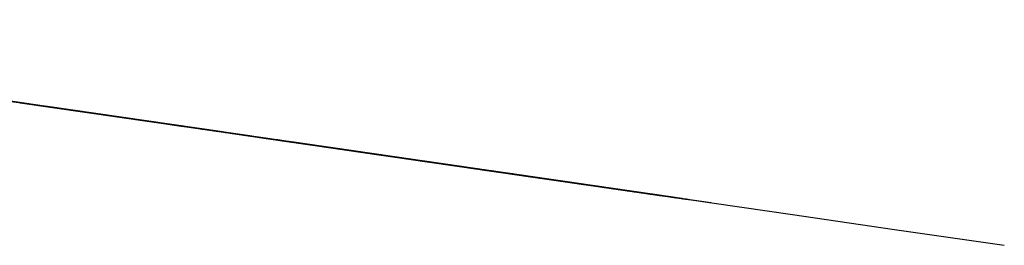
# Model space of a CAD drawing. Units: inches. Extents: x -25803 to -16565, y 13131 to 14472.
# Drawn here: x -22408 to -16565, y 13131 to 14472 of the extents above; entities that cross this region are included whole.
import ezdxf

# ---------------------------------------------------------------- set-up
doc = ezdxf.new("R2010")
doc.units = ezdxf.units.IN
doc.header["$MEASUREMENT"] = 0
doc.layers.add('TRACE', color=7, linetype='Continuous')

msp = doc.modelspace()

# ---------------------------------------------------------------- linework, layer by layer
at = {"layer": 'TRACE'}
for points in [[(-21161.3, 13798.4, -1893.2), (-21657.7, 13870.4, -2042.2), (-21939.4, 13911.2, -2096.4), (-22529.6, 13996.9, -2096.4), (-22905.2, 14051.4, -2204.8), (-23334.5, 14113.7, -2448.7), (-23938.1, 14201.3, -2895.8), (-24152.7, 14232.4, -3031.3), (-24971, 14351.1, -3139.7), (-25802.7, 14471.8, -3275.2)], [(-22551.9, 14000.1, -1032.9), (-22503, 13993, -1028.4), (-22507.4, 13993.7, -1073.3), (-22374, 13974.3, -1068.9), (-22356.2, 13971.7, -1041.9), (-22262.8, 13958.2, -1041.9), (-22222.8, 13952.4, -1006)], [(-22444.8, 13984.6, 6021.5), (-22395, 13977.4, 6025.1), (-22253, 13956.7, 6010.7), (-22153.5, 13942.3, 6003.5), (-22039.3, 13925.8, 5953.3), (-21913.1, 13907.4, 5921.4), (-21832.7, 13895.8, 5779.4), (-21738, 13882, 5712.7), (-21450, 13840.2, 5741.6), (-21369.6, 13828.6, 5799.5), (-21254.8, 13811.9, 5843), (-21125.7, 13793.2, 5860.4), (-20956.4, 13768.6, 5851.7)], [(-22405.1, 13978.8, -1792.1), (-21253.2, 13811.7, -1774.1), (-21155.4, 13797.5, -1733.7), (-21115.3, 13791.7, -1688.8)], [(-21204.8, 13804.7, 974.4), (-22256, 13957.2, 957.9), (-22227.6, 13953.1, -1010.7)], [(-22229.2, 13953.3, -1022.5), (-22219.3, 13951.9, -1582.1), (-21931, 13910, -1579.6), (-21936, 13910.8, -1644.9), (-21864, 13900.3, -1647.4), (-21866.4, 13900.7, -1787.9)], [(-22185.9, 13947, -2095.3), (-22174.4, 13945.4, -2031.4), (-22159.1, 13943.1, -1911.3), (-22139.9, 13940.3, -1886.2), (-22139.9, 13940.3, -1820.3), (-22155.2, 13942.6, -1791.3), (-22138, 13940.1, -1791.3), (-22128.4, 13938.7, -1841.6), (-22136.1, 13939.8, -1895.9), (-22147.6, 13941.5, -1930.7), (-22176.3, 13945.6, -2097.2)], [(-21181.1, 13801.2, 4421.1), (-22169.1, 13944.6, 4411.6), (-22169.1, 13944.6, 1959.5), (-21152.8, 13797.1, 1988)], [(-21359, 13827, -1953.9), (-21334.1, 13823.4, -1909.3), (-21324.5, 13822, -1828), (-21328.3, 13822.6, -1773.8), (-21316.8, 13820.9, -1773.8), (-21314.9, 13820.6, -1826.1), (-21326.4, 13822.3, -1890), (-21349.4, 13825.6, -1950)], [(-21211.2, 13805.6, -1182), (-21185.8, 13801.9, -1760)], [(-21204.8, 13804.7, 975.1), (-21210.5, 13805.5, -1177.1)], [(-18307.5, 13384.3, -1003.5), (-18486.8, 13410.3, -774.1), (-18618.3, 13429.4, -677.5), (-18702, 13441.5, -689.6), (-18690, 13439.8, 95.2), (-18666.1, 13436.3, 469.4), (-18678.1, 13438, 614.3), (-18690, 13439.8, 783.3), (-18702, 13441.5, 1000.6), (-18725.9, 13445, 1097.2), (-18797.6, 13455.4, 1205.9), (-18785.6, 13453.6, 1399.1), (-18788.1, 13454, 1483.1), (-18776.3, 13452.3, 1530.6), (-18723.4, 13444.6, 1554.4), (-18741, 13447.2, 1732.6), (-18811.6, 13457.4, 1732.6), (-18829.2, 13460, 1768.3), (-18823.4, 13459.1, 1833.6), (-18805.7, 13456.6, 1887.1), (-18735.1, 13446.3, 1893), (-18717.5, 13443.8, 2124.7), (-18623.4, 13430.1, 2184.1), (-18600, 13426.7, 2625.5), (-18623.5, 13430.1, 2708.7), (-18682.3, 13438.7, 2785.9), (-18623.5, 13430.1, 2982), (-18623.5, 13430.1, 3100.8), (-18587.8, 13425, 3209.6), (-18534.9, 13417.3, 3274.9), (-18511.4, 13413.9, 3358.1), (-18517.3, 13414.7, 3441.3), (-18482, 13409.6, 3494.8), (-18476.1, 13408.7, 4879), (-18529, 13416.4, 4914.7), (-18540.8, 13418.1, 4986), (-18534.9, 13417.3, 5063.2), (-18482, 13409.6, 5098.9), (-18472.3, 13408.2, 5107), (-18440.7, 13403.6, 6018.2), (-18487.6, 13410.4, 6098.9), (-18611.3, 13428.3, 6143), (-18617.1, 13429.2, 6226.2), (-18687.7, 13439.4, 6303.4), (-18752.4, 13448.8, 6309.4), (-18799.5, 13455.7, 6291.5), (-18928.9, 13474.4, 6345), (-18946.5, 13477, 6428.2), (-18999.5, 13484.7, 6469.8), (-19081.8, 13496.6, 6469.8), (-19123, 13502.6, 6446), (-19440.6, 13548.7, 6428.2), (-19746.5, 13593.1, 6428.2), (-20028.8, 13634, 6499.5), (-20140.6, 13650.3, 6659.9), (-20199.4, 13658.8, 6683.6), (-20411.2, 13689.5, 6475.7), (-20493.5, 13701.5, 6428.2), (-20534.7, 13707.4, 6339.1), (-20511.2, 13704, 6309.4), (-20522.9, 13705.7, 6226.2), (-20564.1, 13711.7, 6166.8), (-20740.6, 13737.3, 6160.8), (-20781.7, 13743.3, 6178.7), (-20799.4, 13745.8, 6214.3), (-20858.2, 13754.4, 6160.8), (-20940.6, 13766.3, 6131.1), (-21022.9, 13778.3, 6131.1), (-20947.3, 13767.3, 5825.4), (-20923.8, 13763.9, 5789.7), (-20853.2, 13753.7, 5807.5), (-20770.9, 13741.7, 5748.1), (-20776.8, 13742.6, 5659), (-20800.3, 13746, 5593.7), (-20817.9, 13748.5, 5451.1), (-20876.8, 13757.1, 5332.2), (-20882.6, 13757.9, 5249.1), (-20882.6, 13757.9, 5160), (-20935.6, 13765.6, 5106.5), (-21047.3, 13781.8, 4969.8), (-21153.2, 13797.2, 4898.5), (-21188.5, 13802.3, 4518.3), (-21182.6, 13801.4, 3318.2), (-21170.9, 13799.7, 3282.6), (-21106.2, 13790.4, 3264.8), (-21023.8, 13778.4, 3229.1), (-20994.4, 13774.1, 3217.2), (-21094.4, 13788.6, 3181.6), (-21153.2, 13797.2, 3175.6), (-21129.7, 13793.8, 3068.7), (-21165, 13798.9, 2997.4), (-21165, 13798.9, 2837), (-21153, 13797.2, 1931.3), (-21147.1, 13796.3, 1812.5), (-21041.3, 13780.9, 1806.5), (-21153, 13797.2, 1687.7), (-21106.1, 13790.3, -1143.3), (-21065, 13784.4, -1238.4), (-21088.5, 13787.8, -1327.5), (-21088.5, 13787.8, -1416.6), (-21129.7, 13793.8, -1440.4), (-21135.5, 13794.6, -2230.5)], [(-20977.7, 13771.7, 3865), (-20990.6, 13773.6, 3626.1), (-21185.1, 13801.8, 3619.5), (-21185.1, 13801.8, 3868.3), (-20971.2, 13770.8, 3868.3)], [(-21184.5, 13801.7, 3482.1), (-20755.9, 13739.5, 3497.5), (-20751.3, 13738.9, 3480.5), (-21183, 13801.5, 3471.3)], [(-20777.3, 13742.6, 2159.8), (-21155.6, 13797.5, 2147.5), (-21158.6, 13798, 2127.5), (-20772.7, 13742, 2142.9)], [(-21089.4, 13787.9, -2225), (-20136.9, 13649.7, -1555.2), (-19606.4, 13572.7, -1262.9), (-18858.9, 13464.3, -1007.2), (-18436.9, 13403, -995), (-17822, 13313.8, -1043.7), (-17216.2, 13225.9, -958.7), (-16565.1, 13131.5, -922.2)], [(-21082.3, 13786.9, 3249.4), (-20742.2, 13737.5, 3277.2), (-20749.8, 13738.6, 3497.5)], [(-20766.9, 13741.1, 3273.9), (-20670.8, 13727.2, 3185.6), (-20714.5, 13733.5, 3035.6), (-20749.4, 13738.6, 2973.9), (-20749.4, 13738.6, 2118.1), (-20749.4, 13738.6, 1738.7), (-20662.1, 13725.9, 1615.2), (-20662.1, 13725.9, 1306.4), (-20740.7, 13737.3, 1218.2), (-20740.5, 13737.3, 332.2), (-20749.2, 13738.6, -161.9), (-20749.2, 13738.6, -435.4), (-20688.1, 13729.7, -567.7), (-20731.7, 13736, -885.3), (-20670.6, 13727.2, -947.1), (-20557, 13710.7, -1000), (-20749.2, 13738.6, -1132.3), (-20976.3, 13771.5, -1282.3), (-21072.4, 13785.5, -1361.7)], [(-20789.7, 13744.4, 3855.2), (-20796.2, 13745.4, 3645.7), (-20967.9, 13770.3, 3622.8), (-20958.2, 13768.9, 3861.7), (-20780, 13743, 3855.2)], [(-20874, 13756.7, 4169.4), (-20874, 13756.7, 4045), (-20770.3, 13741.6, 4031.9), (-20507.8, 13703.5, 4048.3)], [(-20775.6, 13742.4, 5223.6), (-20758.2, 13739.9, 5020.7), (-20758.2, 13739.9, 4800.2), (-20775.6, 13742.4, 4535.5), (-20845.5, 13752.5, 4270.8), (-20871.7, 13756.3, 4059.1)], [(-20781.5, 13743.2, 5219.5), (-20845, 13752.5, 5423.3)], [(-20773.2, 13742, 3857), (-20775.5, 13742.4, 3664.8), (-20718.2, 13734.1, 3648.6), (-19980.2, 13627, 3664.8), (-19996.2, 13629.3, 3880.1), (-20780.1, 13743, 3852.3)], [(-20770.3, 13741.6, 3637.9), (-20770.3, 13741.6, 3563), (-20749.1, 13738.5, 3502.4), (-20371.3, 13683.7, 3513.1), (-20307.7, 13674.5, 3534.5), (-20311.2, 13675, 3645.1), (-20777.4, 13742.6, 3634.4)], [(-20527.7, 13706.4, 4508.7), (-20775.8, 13742.4, 4514.6)], [(-20684.6, 13729.2, 4983.1), (-20752.7, 13739.1, 4983.1), (-20759.1, 13740, 4917.7), (-20775.3, 13742.3, 4786.8), (-20694.3, 13730.6, 4783.6), (-20470.9, 13698.2, 4793.4), (-20464.4, 13697.2, 4986.4), (-20694.3, 13730.6, 4986.4)], [(-20754.1, 13739.3, 4031.9), (-20763.8, 13740.7, 3861.7), (-20575.8, 13713.4, 3874.8)], [(-20757.3, 13739.7, 4028.7), (-20582.3, 13714.3, 4028.7)], [(-20003.3, 13630.3, -134.8), (-20746.7, 13738.2, -137.1)], [(-20105.7, 13645.2, 73.1), (-20746.5, 13738.2, 58.7)], [(-20557.7, 13710.8, 1118.3), (-20743.2, 13737.7, 1106.8)], [(-20554.2, 13710.3, 876.6), (-20742, 13737.5, 874.3)], [(-20741.5, 13737.4, -127.2), (-20336.4, 13678.7, -127.2), (-20339.6, 13679.1, 65.9), (-20329.9, 13677.7, 62.6), (-20329.9, 13677.7, -127.2), (-19921.6, 13618.5, -120.7), (-19908.6, 13616.6, 72.5)], [(-20545.1, 13708.9, 1876.1), (-20741.2, 13737.4, 1870.3)], [(-20562.2, 13711.4, 607.1), (-20740.9, 13737.4, 605.9), (-20740.9, 13737.4, 600.2), (-20481.4, 13699.7, 596.7)], [(-20544, 13708.8, 866.2), (-20740.9, 13737.4, 862.8)], [(-20547.4, 13709.3, 1102.2), (-20740.9, 13737.4, 1094.2)], [(-20458.1, 13696.3, 364.4), (-20740.5, 13737.3, 359.8)], [(-20001, 13630, -132.5), (-20005.6, 13630.7, -428.7), (-20005.6, 13630.7, -474.6), (-20739.8, 13737.2, -463.1)], [(-20720.1, 13734.3, -786.7), (-19810, 13602.3, -827.9), (-19801.8, 13601.1, -588.8), (-19859, 13609.4, -510.5), (-20720.1, 13734.3, -489.9)], [(-20533.9, 13707.3, 2868.1), (-20682.9, 13728.9, 2852.4), (-20713.9, 13733.4, 2774.1), (-20710.8, 13733, 2604.8), (-20692.2, 13730.3, 2532.7), (-20648.7, 13724, 2513.9), (-20664.3, 13726.2, 2281.9), (-20605.3, 13717.7, 2225.5), (-20484.3, 13700.1, 2247.4), (-20431.5, 13692.5, 2244.3), (-20294.9, 13672.6, 2266.3), (-20270.1, 13669, 2501.4), (-20443.9, 13694.3, 2491.9), (-20487.4, 13700.6, 2498.2), (-20654.9, 13724.9, 2504.5)], [(-20533.5, 13707.3, 1683.9), (-20695, 13730.7, 1689.7)], [(-20557.7, 13710.8, 1328.7), (-20669.2, 13727, 1323)], [(-20557.7, 13710.8, 1313.8), (-20662.4, 13726, 1308)], [(-20476.7, 13699, 2509.7), (-20658.6, 13725.4, 2511.4)], [(-20610.1, 13718.4, 3240.5), (-20612.8, 13718.8, 3158.6), (-20589.2, 13715.3, 3060.8), (-20531.6, 13707, 3029.1), (-20173.1, 13655, 3055.5), (-20196.7, 13658.4, 3261.7), (-20607.5, 13718, 3248.5), (-20615.4, 13719.1, 3240.5)], [(-19885.3, 13613.2, 4052.7), (-19959, 13623.9, 3910.9), (-19959, 13623.9, 3889.6), (-20600.5, 13717, 3873.2)], [(-19888.7, 13613.7, 4054.8), (-20575.9, 13713.4, 4032.4)], [(-20544.7, 13708.9, 867.3), (-20156.4, 13652.5, 861.6), (-20103, 13644.8, 850.2), (-20103, 13644.8, 779.2), (-20111.4, 13646, 674), (-20136.7, 13649.7, 620), (-20561.6, 13711.3, 605.8)], [(-20079.1, 13641.3, 4780.2), (-20558.5, 13710.9, 4763.9)], [(-20322.7, 13676.7, 1334.8), (-20558.1, 13710.8, 1331.3), (-20556.4, 13710.6, 1313.7), (-20321, 13676.4, 1322.5)], [(-20531.6, 13707, 5452.8), (-20529.3, 13706.7, 5371.4), (-20554, 13710.2, 5314.8), (-20556.2, 13710.6, 5206.2), (-20374.8, 13684.2, 5217.6), (-20323.3, 13676.8, 5228.9), (-20249.4, 13666, 5210.8), (-20150.8, 13651.7, 5224.3), (-20052.3, 13637.4, 5210.8), (-20005.3, 13630.6, 5226.6), (-20005.3, 13630.6, 5301.3), (-20016.5, 13632.2, 5446), (-20079.2, 13641.3, 5468.6), (-20527.1, 13706.3, 5464.1), (-20529.3, 13706.7, 5455.1)], [(-20326.7, 13677.3, 1318.2), (-20326.7, 13677.3, 1122.7), (-20556.2, 13710.6, 1117.1), (-20545.2, 13709, 1103.1), (-20312.9, 13675.2, 1108.7)], [(-20556.2, 13710.6, 876.9), (-20144.2, 13650.8, 868.5), (-20094.4, 13643.5, 862.9)], [(-20067.8, 13639.7, 1871.2), (-20553.4, 13710.2, 1874.2)], [(-20197.9, 13658.6, 2848.1), (-20211.5, 13660.5, 2877.3), (-20383.5, 13685.5, 2880.8), (-20550.5, 13709.7, 2865.3)], [(-20066.1, 13639.4, 1879.1), (-20066.1, 13639.4, 1797.6), (-20087.4, 13642.5, 1686.1), (-20550.3, 13709.7, 1690.3), (-20473.9, 13698.6, 1694.6)], [(-20541.5, 13708.4, 6186.1), (-20549.5, 13709.6, 6114.1), (-20541.5, 13708.4, 6042.1), (-20487.7, 13700.6, 6021.3), (-20139, 13650, 6026.1), (-20166, 13653.9, 6106.1), (-20151.7, 13651.9, 6282.2)], [(-20079.1, 13641.3, 4776.9), (-20072.6, 13640.4, 4672.3), (-20059.7, 13638.5, 4528.3), (-20542.3, 13708.5, 4505.4)], [(-20130.6, 13648.8, 5203.8), (-20133.7, 13649.3, 5027.9), (-20538.2, 13707.9, 5012.2), (-20538.2, 13707.9, 5191.3), (-20133.7, 13649.3, 5197.5)], [(-20156.5, 13652.6, 6277.4), (-20514.6, 13704.5, 6267.8)], [(-19810.1, 13602.3, 4231.6), (-20497.2, 13702, 4206.6), (-20504.3, 13703, 4174.4), (-20504.3, 13703, 4045.6), (-19810.1, 13602.3, 4070.6), (-19795.9, 13600.2, 4206.6), (-19803, 13601.3, 4231.6)], [(-19926.9, 13619.2, 4510.9), (-20213.8, 13660.9, 4507.3), (-20440.4, 13693.8, 4503.7), (-20497.1, 13702, 4496.6), (-20440.4, 13693.8, 4417.9), (-20472.3, 13698.4, 4281.9), (-20458.1, 13696.3, 4210.4), (-19958.7, 13623.9, 4239), (-19923.3, 13618.7, 4299.8), (-19909.2, 13616.7, 4514.5), (-19933.9, 13620.3, 4514.5)], [(-19944, 13621.7, 608), (-19887.8, 13613.6, 416.5), (-19897.2, 13614.9, 374), (-20461.1, 13696.8, 366.9), (-20479.8, 13699.5, 397.6), (-20458.7, 13696.4, 454.3), (-20463.4, 13697.1, 532.3), (-20479.8, 13699.5, 596.1), (-19946.3, 13622.1, 608)], [(-20199.6, 13658.8, 2851.5), (-20191.1, 13657.6, 2793.1), (-20179.2, 13655.8, 2596.9), (-20192.8, 13657.8, 2571.1), (-20228.6, 13663, 2536.7), (-20269.4, 13668.9, 2523), (-20478.9, 13699.3, 2514.4)], [(-20312.1, 13675.1, 5002.7), (-20444.9, 13694.4, 4992.9), (-20448.2, 13694.9, 4917.7), (-20448.2, 13694.9, 4790.1), (-19949.4, 13622.5, 4796.6), (-19913.7, 13617.3, 4832.6), (-19894.3, 13614.5, 5009.3), (-19994.7, 13629.1, 5019.1), (-20331.6, 13678, 4999.5)], [(-19597.1, 13571.4, 2083.6), (-20381.9, 13685.3, 2071.5), (-20434.8, 13692.9, 2066.6), (-20374.6, 13684.2, 1945.1), (-20350.6, 13680.7, 1884.3), (-19602, 13572.1, 1891.6), (-19589.9, 13570.3, 1915.9), (-19599.6, 13571.7, 2083.6)], [(-20412.7, 13689.7, 3488.3), (-20412.7, 13689.7, 3393), (-20408.2, 13689.1, 3311.3), (-20394.7, 13687.1, 3284.1), (-20311.6, 13675.1, 3268.2), (-20012.9, 13631.7, 3279.6), (-20012.9, 13631.7, 3390.7), (-20019.6, 13632.7, 3499.6), (-20417.2, 13690.4, 3486)], [(-20342.5, 13679.5, 5999.1), (-20350.4, 13680.7, 5891.2), (-20354.4, 13681.3, 5817.2), (-20338.5, 13679, 5797.2), (-20055.6, 13637.9, 5797.2), (-19988.3, 13628.2, 5831.2), (-19974.5, 13626.1, 5909.1), (-19978.4, 13626.7, 5993.1), (-20027.9, 13633.9, 6009.1), (-20336.6, 13678.7, 6007.1), (-20344.5, 13679.8, 5999.1)], [(-20345.7, 13680, 4041.8), (-20342.5, 13679.5, 3881.4)], [(-19624.3, 13575.3, 5781), (-19607, 13572.8, 5706.2), (-19572.4, 13567.8, 5501.6), (-19631.7, 13576.4, 5474.2), (-20318.4, 13676.1, 5499.1), (-20325.8, 13677.1, 5648.8), (-20325.8, 13677.1, 5733.6), (-20298.7, 13673.2, 5793.5), (-19629.3, 13576.1, 5783.5)], [(-20215.4, 13661.1, 1381.4), (-20291.1, 13672.1, 1371.4), (-20320.7, 13676.4, 1349.8), (-20317.4, 13675.9, 1108.8), (-19828.8, 13605, 1095.5), (-19743.2, 13592.6, 1112.2), (-19700.4, 13586.4, 1191.9), (-19677.4, 13583, 1348.1), (-19695.5, 13585.7, 1383), (-19934.1, 13620.3, 1386.4), (-20213.8, 13660.9, 1381.4)], [(-20315.7, 13675.7, 1671.5), (-20307, 13674.4, 1393.2), (-20319.2, 13676.2, 1345.6)], [(-20307.3, 13674.4, 1676.8), (-20303.7, 13673.9, 1494.1), (-20302, 13673.7, 1438.5), (-20303.7, 13673.9, 1390.1), (-19601.2, 13572, 1395.5), (-19604.7, 13572.5, 1558.6), (-19611.8, 13573.5, 1701.9), (-19902.8, 13615.7, 1700.1), (-20137, 13649.7, 1673.2), (-20312.6, 13675.2, 1673.2)], [(-20300, 13673.4, 3656.7), (-20307.4, 13674.5, 3514.9), (-20295.1, 13672.7, 3504.9), (-20016.8, 13632.3, 3517.4), (-19797.5, 13600.5, 3549.7), (-19728.6, 13590.5, 3527.3), (-19745.8, 13593, 3654.2), (-20297.6, 13673, 3649.2)], [(-20222.1, 13662.1, 2523.3), (-20162, 13653.4, 2584), (-19702.9, 13586.7, 2587.5), (-19625.2, 13575.5, 2584), (-19604, 13572.4, 2509.1), (-19607.6, 13572.9, 2305.7), (-19671.1, 13582.1, 2277.2), (-20236.2, 13664.1, 2252.2), (-20271.5, 13669.2, 2280.8), (-20253.9, 13666.7, 2509.1), (-20204.4, 13659.5, 2534)], [(-20141.5, 13650.4, 2834.7), (-20184.9, 13656.7, 2789.3), (-20177.4, 13655.6, 2653.3), (-20159.5, 13653, 2602), (-19380.1, 13539.9, 2586.9), (-19372.6, 13538.8, 2633.7), (-19374.1, 13539, 2840.7), (-20068.2, 13639.8, 2851.3), (-20141.5, 13650.4, 2834.7)], [(-19806.8, 13601.8, 3240.5), (-19846, 13607.5, 3269.6), (-20157.4, 13652.7, 3253.8), (-20170.5, 13654.6, 3216.8), (-20173.1, 13655, 3113.7), (-20139.1, 13650, 3092.5), (-19788.5, 13599.2, 3095.2), (-19754.4, 13594.2, 3116.3), (-19767.5, 13596.1, 3222), (-19798.9, 13600.7, 3235.3)], [(-20146.4, 13651.1, 6279.2), (-20160.6, 13653.2, 6112.7), (-20127.3, 13648.3, 6027.9), (-19772.4, 13596.8, 6008.7), (-19762.9, 13595.4, 6178.3), (-19764.4, 13595.7, 6284), (-20146.4, 13651.1, 6280.8)], [(-20151.1, 13651.8, 373.1), (-19983.7, 13627.5, 375.7), (-19976.2, 13626.4, 342.9), (-19986.2, 13627.8, 292.4), (-20016.2, 13632.2, 254.5), (-20051.2, 13637.3, 224.2), (-20078.7, 13641.3, 209.1), (-20098.6, 13644.2, 226.8), (-20113.6, 13646.3, 226.8), (-20138.6, 13650, 277.2), (-20156.1, 13652.5, 373.1)], [(-19723.1, 13589.7, 5188.1), (-19726.2, 13590.1, 5043.6), (-19841.3, 13606.8, 5024.7), (-20121.3, 13647.5, 5021.6), (-20118.2, 13647, 5203.8), (-19819.6, 13603.7, 5210.1), (-19720, 13589.2, 5194.4)], [(-19493.3, 13556.3, 169.8), (-19498.1, 13557, 78.1), (-20091.1, 13643.1, 73.2), (-20105.4, 13645.2, 223)], [(-19903.6, 13615.9, 935.8), (-19921.2, 13618.4, 906.1), (-19977, 13626.5, 897.2), (-20012.3, 13631.6, 912.1), (-20068.1, 13639.7, 897.2), (-20091.6, 13643.1, 885.4), (-20094.5, 13643.6, 763.7), (-20082.8, 13641.9, 668.7), (-20074, 13640.6, 618.3), (-19977, 13626.5, 618.3), (-19783.1, 13598.4, 627.2), (-19683.2, 13583.9, 630.1), (-19697.9, 13586, 692.5), (-19692, 13585.2, 814.1), (-19659.7, 13580.5, 843.8), (-19674.4, 13582.6, 888.3), (-19700.8, 13586.4, 932.8), (-19753.7, 13594.1, 947.7), (-19883, 13612.9, 935.8), (-19880.1, 13612.4, 944.7), (-19888.9, 13613.7, 944.7)], [(-20047.9, 13636.8, 2243.1), (-20074.1, 13640.6, 2220.4), (-20079.7, 13641.4, 2126.1), (-20076, 13640.9, 2071.4), (-19780.9, 13598.1, 2077.1), (-19777.1, 13597.5, 2128), (-19786.5, 13598.9, 2256.3), (-20044.2, 13636.3, 2246.9)], [(-20051.7, 13637.3, 1873.9), (-19891.7, 13614.1, 1873.9), (-19904.2, 13616, 1853.7), (-19906.7, 13616.3, 1788.1), (-19906.7, 13616.3, 1742.6), (-19936.7, 13620.7, 1725), (-19966.7, 13625, 1707.3), (-20066.7, 13639.5, 1704.8), (-20029.2, 13634.1, 1745.1), (-20036.7, 13635.2, 1785.5), (-20034.2, 13634.8, 1825.9), (-20051.7, 13637.3, 1878.9)], [(-20007.6, 13631, 4698.5), (-20049.7, 13637.1, 4639.6), (-20027, 13633.8, 4525.1), (-19638.3, 13577.4, 4531.6), (-19625.4, 13575.5, 4554.5), (-19628.6, 13576, 4711.6), (-20004.3, 13630.5, 4705)], [(-20043.2, 13636.1, 4783.6), (-20010.8, 13631.4, 4714.9), (-19644.8, 13578.3, 4724.7), (-19631.9, 13576.4, 4796.6), (-20046.5, 13636.6, 4786.8)], [(-20021.9, 13633, 3501.5), (-19864.5, 13610.2, 3531.7), (-19814.5, 13602.9, 3531.7), (-19837, 13606.2, 3493.9), (-19864.5, 13610.2, 3448.5), (-19857, 13609.1, 3403), (-19857, 13609.1, 3350), (-19939.4, 13621.1, 3289.4), (-20006.9, 13630.9, 3281.9)], [(-19927.7, 13619.4, 3076.5), (-19952.8, 13623, 3045.8), (-19976.6, 13626.5, 2971), (-19993.8, 13628.9, 2925.6), (-19959.4, 13624, 2897.6), (-19922.4, 13618.6, 2878.9), (-19896, 13614.8, 2857.6), (-19461.2, 13551.7, 2861.6), (-19444, 13549.2, 2881.6), (-19444, 13549.2, 3055.1), (-19466.5, 13552.4, 3068.5), (-19927.7, 13619.4, 3076.5)], [(-19479.8, 13554.4, 3892.1), (-19932, 13620, 3875.8), (-19990.1, 13628.4, 3817.1), (-19961.1, 13624.2, 3650.7), (-19492.8, 13556.3, 3667), (-19476.6, 13553.9, 3898.6)], [(-19985.9, 13627.8, -176.7), (-19541, 13563.3, -176.7), (-19537, 13562.7, -498.3), (-19965.5, 13624.8, -481.8), (-19990, 13628.4, -176.7)], [(-19930.7, 13619.8, 5446), (-19984.5, 13627.6, 5412.1), (-19986.7, 13627.9, 5242.4), (-19827.7, 13604.9, 5219.8), (-19695.6, 13585.7, 5204), (-19630.6, 13576.3, 5237.9), (-19612.7, 13573.7, 5299), (-19632.9, 13576.6, 5375.9), (-19657.5, 13580.2, 5427.9), (-19928.5, 13619.5, 5448.3)], [(-19962.7, 13624.4, 6003.1), (-19975.1, 13626.2, 5823.4), (-19878.7, 13612.3, 5803.5), (-19567.5, 13567.1, 5798.5), (-19557.6, 13565.7, 5820.9), (-19604.6, 13572.5, 6005.6), (-19960.3, 13624.1, 6005.6)], [(-19926.7, 13619.2, 1096.5), (-19918.3, 13618, 1020.4), (-19901.6, 13615.6, 938.7), (-19879.2, 13612.3, 935.9), (-19915.5, 13617.6, 1096.5)], [(-19851.4, 13608.3, 4050), (-19879.2, 13612.3, 4026.6), (-19909.2, 13616.7, 3972.9), (-19920.8, 13618.4, 3916.9), (-19615.6, 13574.1, 3916.9), (-19604.1, 13572.4, 3975.2), (-19597.1, 13571.4, 4050), (-19846.8, 13607.6, 4052.3)], [(-19889.2, 13613.8, 69.2), (-19908.6, 13616.6, -156.7), (-19873, 13611.4, -156.7), (-19425.8, 13546.5, -150.8), (-19434.9, 13547.9, 21.4), (-19895.7, 13614.7, 23.4)], [(-19894.5, 13614.5, 4505.4), (-19906.9, 13616.3, 4278.9), (-19869.5, 13610.9, 4263.8), (-19358.8, 13536.8, 4273.9), (-19351.3, 13535.7, 4326.7), (-19363.7, 13537.5, 4520.5), (-19899.4, 13615.3, 4518)], [(-19871.6, 13611.2, 606.4), (-19902.8, 13615.7, 572), (-19899.9, 13615.3, 503.2), (-19871.6, 13611.2, 411.5), (-19871.6, 13611.2, 365.6), (-19536.6, 13562.6, 382.8), (-19488.4, 13555.6, 408.6), (-19465.7, 13552.3, 465.9), (-19462.8, 13551.9, 417.2)], [(-19864.5, 13610.2, 4999.5), (-19896.9, 13614.9, 4893.8), (-19887, 13613.5, 4813.3), (-19346.3, 13535, 4815.8), (-19338.8, 13533.9, 4888.8), (-19348.8, 13535.4, 4999.5), (-19862.1, 13609.8, 5004.6)], [(-19882.7, 13612.8, 59.4), (-18683.7, 13438.9, 98.6), (-18696.6, 13440.7, 39.7), (-19655.9, 13579.9, 16.8)], [(-19865.9, 13610.4, 606.4), (-19627.5, 13575.8, 612.1)], [(-19761.7, 13595.3, 1876.4), (-19817.6, 13603.4, 1837.6), (-19814.1, 13602.9, 1724.8), (-19740.8, 13592.2, 1717.7), (-19349.8, 13535.5, 1717.7), (-19325.3, 13532, 1774.1), (-19339.3, 13534, 1827), (-19388.2, 13541.1, 1848.2), (-19451, 13550.2, 1872.9), (-19772.2, 13596.8, 1876.4)], [(-19789.6, 13599.3, -522.9), (-18695.8, 13440.6, -551.7), (-18712.2, 13443, -869.1), (-19765.1, 13595.8, -827.9)], [(-18921.3, 13473.3, 4259.1), (-19770.9, 13596.6, 4241.4), (-19788.4, 13599.1, 4193.3), (-19788.4, 13599.1, 4104.7), (-19760.8, 13595.1, 4079.4), (-19678.1, 13583.1, 4059.2), (-19101.7, 13499.5, 4087), (-18918.8, 13473, 4087), (-18901.2, 13470.4, 4251.5), (-18921.3, 13473.3, 4259.1)], [(-19773.3, 13597, -823.8), (-19781.4, 13598.1, -518.8)], [(-19594.9, 13571.1, 2272.8), (-19648.2, 13578.8, 2272.8), (-19768, 13596.2, 2248.6), (-19768, 13596.2, 2111.5), (-19744, 13592.7, 2084.6), (-19429.9, 13547.1, 2103.4), (-19379.3, 13539.8, 2138.4), (-19376.6, 13539.4, 2272.8), (-19437.8, 13548.3, 2272.8), (-19597.6, 13571.5, 2272.8)], [(-19734.4, 13591.3, 6287), (-19759.7, 13595, 6021.3), (-19659.9, 13580.5, 6019.7), (-19625, 13575.4, 6021.3), (-19618.7, 13574.5, 6038.9), (-19528.4, 13561.4, 6045.3), (-19469.7, 13552.9, 6058.1), (-19460.2, 13551.5, 6136.6), (-19468.1, 13552.7, 6197.4), (-19509.3, 13558.7, 6269.4), (-19550.5, 13564.6, 6285.4), (-19735.9, 13591.5, 6287)], [(-19749, 13593.4, 3266.9), (-19741.1, 13592.3, 3089.8), (-19262.2, 13522.8, 3092.4), (-19233.5, 13518.6, 3103), (-19233.5, 13518.6, 3266.9), (-19754.2, 13594.2, 3266.9)], [(-19736.6, 13591.6, 3653.2), (-19618, 13574.4, 3646.8), (-19453.9, 13550.6, 3658.3), (-19384.5, 13540.5, 3654.5), (-19359.3, 13536.9, 3595.9), (-19361.8, 13537.2, 3537.2), (-19363, 13537.4, 3496.4), (-19423.6, 13546.2, 3476), (-19636.9, 13577.2, 3483.7), (-19721.4, 13589.4, 3493.9), (-19740.4, 13592.2, 3655.8)], [(-19657.4, 13580.1, 5217.1), (-19695.5, 13585.7, 5160.5), (-19717.9, 13588.9, 5104), (-19702.2, 13586.6, 5027.1), (-19673.1, 13582.4, 5020.3), (-19171.4, 13509.6, 5015.8), (-19164.7, 13508.6, 5070), (-19180.4, 13510.9, 5212.6), (-19225.1, 13517.4, 5235.2), (-19614.8, 13574, 5246.5), (-19659.6, 13580.5, 5214.8)], [(-19655.8, 13579.9, 1355.6), (-19667.1, 13581.5, 1117.7), (-19675.6, 13582.8, 1091.9), (-19082.4, 13496.7, 1063.2), (-19065.4, 13494.2, 1155), (-19102.3, 13499.6, 1332.7), (-19667.1, 13581.5, 1358.5)], [(-19571.6, 13567.7, 829), (-19618.6, 13574.5, 820.1), (-19674.4, 13582.6, 760.7), (-19668.5, 13581.8, 648), (-19636.2, 13577.1, 615.3), (-19195.5, 13513.1, 627.2), (-19151.4, 13506.7, 650.9), (-19110.3, 13500.8, 692.5), (-19125, 13502.9, 772.6), (-19133.8, 13504.2, 826), (-19236.6, 13519.1, 837.9), (-19474.6, 13553.6, 837.9), (-19553.9, 13565.1, 837.9)], [(-19632.8, 13576.6, 963.2), (-19670.7, 13582.1, 939.7), (-19644.5, 13578.3, 880.9), (-19650.3, 13579.1, 819.1), (-19533.8, 13562.2, 857.3), (-19289.1, 13526.7, 860.3), (-19251.2, 13521.2, 880.9), (-19262.9, 13522.9, 957.3), (-19286.2, 13526.3, 986.8), (-19405.6, 13543.6, 989.7), (-19513.4, 13559.2, 983.8), (-19632.8, 13576.6, 966.2)], [(-19612.7, 13573.7, 4788.3), (-19161, 13508.1, 4799.1), (-19137.9, 13504.8, 4793.7), (-19123.7, 13502.7, 4687.7), (-19121.9, 13502.4, 4549.4), (-19146.8, 13506.1, 4535.1), (-19614.5, 13573.9, 4542.3), (-19621.6, 13574.9, 4684.2), (-19612.7, 13573.7, 4790.1)], [(-19608.1, 13573, 5432.5), (-19608.1, 13573, 5258.3), (-19386.3, 13540.8, 5240.2), (-19312.4, 13530.1, 5242.4), (-19290, 13526.8, 5287.7), (-19294.5, 13527.5, 5425.7), (-19305.7, 13529.1, 5452.8), (-19590.1, 13570.4, 5461.9), (-19608.1, 13573, 5432.5)], [(-19594.7, 13571, 6011.5), (-19542.4, 13563.5, 5814.7), (-19177.9, 13510.6, 5801.9), (-19185.9, 13511.7, 6021.2), (-19466.3, 13552.4, 6046.8), (-19596.3, 13571.3, 6017.9)], [(-19572.5, 13567.8, 1711.3), (-19593.6, 13570.9, 1664.5), (-19589.4, 13570.3, 1536.7), (-19521.9, 13560.5, 1515.4), (-19275.3, 13524.7, 1526.1), (-19296.3, 13527.8, 1547.4), (-19283.7, 13525.9, 1634.7), (-19298.4, 13528.1, 1726.2), (-19306.9, 13529.3, 1713.5), (-19574.6, 13568.1, 1709.2)], [(-19192.2, 13512.6, 4059.4), (-19185.3, 13511.6, 3933.3), (-19220, 13516.7, 3921.6), (-19592.2, 13570.7, 3917), (-19592.2, 13570.7, 4008), (-19578.3, 13568.7, 4052.4), (-19474.3, 13553.6, 4066.4), (-19213, 13515.7, 4073.4), (-19194.5, 13513, 4064.1)], [(-19419.4, 13545.6, 2091.9), (-19418.2, 13545.4, 1903.3), (-19436.2, 13548, 1889.9), (-19576, 13568.3, 1888.7), (-19583.3, 13569.4, 1927.6), (-19590.5, 13570.4, 2090.7), (-19418.2, 13545.4, 2093.2)], [(-19575.8, 13568.3, 2576.8), (-19102.6, 13499.6, 2576.8), (-19102.6, 13499.6, 2537.6), (-19074.3, 13495.5, 2320), (-19116.7, 13501.7, 2277.2), (-19582.9, 13569.3, 2287.9), (-19586.4, 13569.8, 2573.3), (-19568.7, 13567.3, 2576.8)], [(-19582, 13569.2, 1510.4), (-19579.1, 13568.8, 1355.6), (-19181.8, 13511.1, 1355.6), (-19184.6, 13511.5, 1478.9), (-19264.1, 13523.1, 1507.6), (-19584.8, 13569.6, 1513.3)], [(-19558.8, 13565.8, 618.2), (-19331.4, 13532.8, 628.3), (-19331.4, 13532.8, 499.6), (-19328.9, 13532.5, 449.1), (-19358.9, 13536.8, 403.7), (-19416.3, 13545.2, 398.7), (-19468.8, 13552.8, 401.2), (-19471.3, 13553.1, 423.9), (-19453.8, 13550.6, 451.7), (-19446.3, 13549.5, 487), (-19463.8, 13552.1, 529.9), (-19511.3, 13558.9, 580.4), (-19561.3, 13566.2, 615.7)], [(-19550.7, 13564.7, 6425.3), (-19534.9, 13562.4, 6367.3), (-19479.5, 13554.3, 6321.4), (-19394.4, 13542, 6295.4), (-19248, 13520.7, 6301.4), (-19095.7, 13498.6, 6303.4), (-19069.9, 13494.9, 6311.4), (-18986.8, 13482.8, 6317.4), (-18927.5, 13474.2, 6355.3)], [(-19526.7, 13561.2, 5799.9), (-19545.7, 13563.9, 5772.7), (-19542.5, 13563.5, 5476.6), (-19285.8, 13526.2, 5463.8), (-19243, 13520, 5471.8), (-19190.7, 13512.4, 5462.2), (-18915, 13472.4, 5454.2), (-18888, 13468.5, 5479.8), (-18865.9, 13465.3, 5495.8), (-18864.3, 13465.1, 5803.1), (-19160.6, 13508.1, 5795.1), (-19231.9, 13518.4, 5796.7), (-19525.1, 13560.9, 5798.3)], [(-19171.4, 13509.6, 3476.9), (-19481, 13554.5, 3468.3), (-19523.7, 13560.7, 3421.5), (-19543.2, 13563.6, 3398.1), (-19545.6, 13563.9, 3303.3), (-19524.9, 13560.9, 3279.9), (-19157.9, 13507.7, 3283.6), (-19168.9, 13509.3, 3476.9)], [(-19526.5, 13561.2, 367.2), (-19480.3, 13554.4, 328.9), (-19499.2, 13557.2, 284.3), (-19497.1, 13556.9, 176), (-19469.7, 13552.9, 169.6)], [(-19516.1, 13559.6, -180.8), (-18695.8, 13440.6, -168.4), (-18699.9, 13441.2, -527), (-19512.1, 13559.1, -506.4), (-19512.1, 13559.1, -184.9)], [(-19498.7, 13557.1, 381.4), (-19361.8, 13537.3, 393.3), (-19322.7, 13531.6, 409.1), (-19124.6, 13502.8, 356.4)], [(-19490.8, 13556, 379.9), (-19476.1, 13553.8, 316.2), (-19484.5, 13555, 261), (-19480.3, 13554.4, 182.4)], [(-19419.8, 13545.7, 3900.1), (-19476.2, 13553.9, 3835.4), (-19483.9, 13555, 3674.8), (-19301.8, 13528.6, 3664.4), (-18863.3, 13464.9, 3695.5), (-18865.9, 13465.3, 3884.6), (-18878.7, 13467.2, 3902.7), (-19419.8, 13545.7, 3902.7)], [(-19476.4, 13553.9, 174.3), (-19481.1, 13554.6, 79.4), (-19152.1, 13506.8, 107.9), (-19147.4, 13506.1, 179.1)], [(-19430.5, 13547.2, 3045.2), (-19441.8, 13548.9, 2977.1), (-19437.3, 13548.2, 2861.4), (-19320.5, 13531.3, 2831.9), (-18900.5, 13470.3, 2831.9), (-18846.5, 13462.5, 2904.5), (-18839.8, 13461.5, 3045.2), (-18853.3, 13463.5, 3074.6), (-19394.6, 13542, 3070.1), (-19435, 13547.9, 3045.2)], [(-19425.6, 13546.5, 6.4), (-19409.4, 13544.2, -157.3), (-18693.4, 13440.3, -143.6)], [(-19111.9, 13501, 2087.1), (-19409.6, 13544.2, 2087.1), (-19410.8, 13544.4, 2028.7), (-19407.2, 13543.8, 1943.5), (-19401.2, 13543, 1899.7), (-19118, 13501.9, 1886.3), (-19134.8, 13504.3, 1948.4), (-19109.5, 13500.6, 2089.6)], [(-19348.4, 13535.3, 2261.7), (-19360.4, 13537, 2169.1), (-19352.4, 13535.9, 2108.7), (-19029.5, 13489, 2096.6), (-18917.9, 13472.8, 2100.6), (-18913.9, 13472.3, 2273.8), (-19352.4, 13535.9, 2265.7)], [(-19294.3, 13527.4, 2822.5), (-19343.6, 13534.6, 2813.4), (-19360.1, 13537, 2598.8), (-19330.2, 13532.7, 2591.3), (-18676.4, 13437.8, 2600.3), (-18769.2, 13451.3, 2598.8), (-18763.2, 13450.4, 2787.7), (-18773.7, 13451.9, 2825.5), (-18897.8, 13469.9, 2825.5), (-19292.8, 13527.2, 2824)], [(-19328.6, 13532.4, 3651.9), (-19352.5, 13535.9, 3622.6), (-19350, 13535.5, 3500.2), (-19281.9, 13525.7, 3487.5), (-18871.7, 13466.1, 3490), (-18873, 13466.3, 3632.8), (-18889.4, 13468.7, 3669.8), (-18944.9, 13476.8, 3677.4), (-19300.8, 13528.4, 3663.4), (-19332.3, 13533, 3649.4)], [(-19348.4, 13535.3, 4514.2), (-19341.1, 13534.2, 4271.8), (-18851.3, 13463.2, 4271.8), (-18782.7, 13453.2, 4291.6), (-18836.6, 13461, 4341.1), (-18851.3, 13463.2, 4415.3), (-18819.5, 13458.6, 4464.8), (-18802.3, 13456.1, 4509.3), (-19338.6, 13533.9, 4514.2)], [(-19337.7, 13533.7, 5004.5), (-19315.3, 13530.5, 4835.9), (-19265.4, 13523.3, 4833.4), (-18757.1, 13449.5, 4825.8), (-18719.8, 13444.1, 4903.9), (-18729.7, 13445.5, 5034.7), (-19123.4, 13502.7, 5022.1), (-19168.2, 13509.2, 5007), (-19335.2, 13533.4, 5004.5)], [(-19318.1, 13530.9, 614.9), (-19282.8, 13525.8, 614.9), (-19224, 13517.3, 617.9), (-19135.9, 13504.5, 647.5), (-19088.9, 13497.7, 698), (-19059.5, 13493.4, 692), (-19000.8, 13484.9, 683.1), (-19015.4, 13487, 597.1), (-19012.5, 13486.6, 463.5), (-19009.6, 13486.1, 392.3), (-19030.1, 13489.1, 356.7), (-19097.7, 13498.9, 365.6), (-19177, 13510.4, 386.4), (-19191.7, 13512.6, 433.9), (-19244.6, 13520.2, 419), (-19291.6, 13527.1, 430.9), (-19329.8, 13532.6, 463.5)], [(-19312.4, 13530.1, 20.1), (-19325.3, 13532, 79)], [(-19192.5, 13512.7, 1492.1), (-19268.7, 13523.7, 1534.3), (-19270.5, 13524, 1580.1), (-19283.2, 13525.8, 1695.6), (-19294.1, 13527.4, 1737.7), (-19295.9, 13527.7, 1732.2)], [(-19272.1, 13524.2, 5407.6), (-19209.4, 13515.1, 5400.8), (-19169.1, 13509.3, 5421.1), (-19101.9, 13499.5, 5421.1), (-19061.6, 13493.7, 5389.5), (-18913.8, 13472.2, 5394), (-18837.6, 13461.2, 5380.4), (-18817.5, 13458.3, 5301.3), (-18828.7, 13459.9, 5242.4), (-19014.6, 13486.9, 5231.1), (-19048.2, 13491.7, 5242.4), (-19086.2, 13497.3, 5235.7), (-19196, 13513.2, 5244.7), (-19254.2, 13521.6, 5265.1), (-19283.3, 13525.9, 5283.2), (-19274.4, 13524.6, 5412.1)], [(-19268.5, 13523.7, 1067.9), (-19272.9, 13524.3, 981.3), (-19238.8, 13519.4, 878), (-19239.9, 13519.6, 848), (-18691.2, 13440, 816.9)], [(-19269.6, 13523.9, 1066.8), (-18714.3, 13443.3, 1050.2)], [(-19190.6, 13512.4, 3270.1), (-19226.8, 13517.7, 3236), (-19219.5, 13516.6, 3087.2), (-19178.5, 13510.7, 3082.3), (-18654.7, 13434.6, 3077.5), (-18606.4, 13427.6, 3104.3), (-18591.9, 13425.5, 3260.3), (-18575, 13423.1, 3282.3), (-19185.7, 13511.7, 3270.1)], [(-19187, 13511.9, 1486.6), (-19158, 13507.7, 1526.9), (-19158, 13507.7, 1658.9), (-19138, 13504.8, 1713.9), (-19207, 13514.8, 1833), (-19170.7, 13509.5, 1888)], [(-18811.4, 13457.4, 1882.5), (-19099.9, 13499.3, 1886.2), (-19168.9, 13509.3, 1880.7), (-19197.9, 13513.5, 1831.2), (-19168.9, 13509.3, 1754.2), (-19152.6, 13506.9, 1732.2), (-18815, 13457.9, 1735.9)], [(-19130.5, 13503.7, 1513), (-19153.2, 13507, 1508.1), (-19156.4, 13507.4, 1464), (-19161.3, 13508.2, 1395.4), (-19177.4, 13510.5, 1364.4), (-19177.4, 13510.5, 1352.9), (-18816.8, 13458.2, 1343.1), (-18786.1, 13453.7, 1344.8)], [(-19165, 13508.7, 5806.5), (-19174.6, 13510.1, 5889.8), (-19173, 13509.9, 5982.6), (-19171.4, 13509.6, 6024.2), (-18781.6, 13453.1, 6022.6), (-18770.5, 13451.4, 5817.7), (-19163.5, 13508.5, 5806.5)], [(-19158.1, 13507.7, 4064.8), (-19167.2, 13509, 4011.2), (-19165.7, 13508.8, 3945.3), (-19141.4, 13505.3, 3908.5), (-18745.3, 13447.8, 3916.1), (-18710.4, 13442.7, 3954.5), (-18708.9, 13442.5, 4078.6), (-19153.6, 13507, 4071), (-19161.1, 13508.1, 4066.4)], [(-19122, 13502.5, 5221.6), (-19160.1, 13508, 5176.4), (-19162.3, 13508.3, 5047.4), (-19113.1, 13501.2, 5031.6), (-18839.8, 13461.5, 5033.9), (-18797.3, 13455.3, 5058.8), (-18759.2, 13449.8, 5119.8), (-18783.9, 13453.4, 5214.8), (-18835.4, 13460.9, 5223.9), (-19117.6, 13501.8, 5226.1)], [(-19131.7, 13503.9, 3472.2), (-19160.9, 13508.1, 3426.9), (-19151.9, 13506.8, 3288.5), (-19122.7, 13502.6, 3274.9), (-18772.3, 13451.7, 3281.7), (-18743.1, 13447.5, 3331.6), (-18761.1, 13450.1, 3476.8), (-19104.7, 13500, 3479), (-19140.7, 13505.2, 3470)], [(-19132.3, 13503.9, 1721.3), (-19154.9, 13507.2, 1641.3), (-19153.9, 13507.1, 1528), (-19058.2, 13493.2, 1521.8), (-18792.9, 13454.7, 1519.7), (-18761, 13450.1, 1533.2)], [(-19124.6, 13502.8, 353.8), (-19137.7, 13504.7, 318.2), (-19154.6, 13507.2, 297.2), (-19153.3, 13507, 186.6)], [(-19147.4, 13506.1, 103.1), (-18682.1, 13438.6, 117.3)], [(-19112.9, 13501.1, 344.5), (-19129.8, 13503.6, 313), (-19136.4, 13504.5, 256.3), (-19137.7, 13504.7, 176)], [(-19133.3, 13504.1, 1722.3), (-18812.4, 13457.5, 1731.6)], [(-18719.1, 13444, 2109), (-19083, 13496.8, 2088.3), (-19103.5, 13499.8, 2070.1), (-19132.4, 13504, 1960.5), (-19109.5, 13500.6, 1894.8), (-18810.6, 13457.3, 1888.7)], [(-19132.2, 13503.9, 1514.6), (-18782.9, 13453.2, 1511.4)], [(-19114, 13501.3, 4823.3), (-19126.4, 13503.1, 4793.1), (-19111.5, 13500.9, 4679.8), (-18762.7, 13450.3, 4677.3), (-18707.8, 13442.4, 4707.5), (-18715.3, 13443.4, 4815.7), (-18760.2, 13450, 4813.2), (-19114, 13501.3, 4825.8)], [(-18676.3, 13437.8, 363), (-18720.6, 13444.2, 378.8), (-18996.9, 13484.3, 365.6), (-19112.9, 13501.1, 343.2)], [(-19106, 13500.1, 4672.5), (-19103.5, 13499.8, 4531.5), (-19076.6, 13495.9, 4531.5), (-18780.3, 13452.9, 4526.6), (-18772.9, 13451.8, 4665.1), (-19103.5, 13499.8, 4675)], [(-19087.8, 13497.5, 6297.8), (-19097.9, 13499, 6118.9), (-19079.8, 13496.3, 6102.7), (-19001.3, 13484.9, 6100.6), (-18995.2, 13484.1, 6041.7), (-18820.1, 13458.7, 6037.6), (-18771.8, 13451.6, 6039.6), (-18783.9, 13453.4, 6297.8), (-18789.9, 13454.3, 6297.8)], [(-19083.8, 13496.9, 6299.9), (-18791.9, 13454.6, 6293.8)], [(-19071.1, 13495.1, 1332.7), (-19042.7, 13490.9, 1166.4), (-19051.2, 13492.2, 1066.1), (-18716.3, 13443.6, 1057.5)], [(-19010.3, 13486.2, 2587.4), (-19070.3, 13495, 2530.3), (-19070.3, 13495, 2373.4), (-19017.3, 13487.3, 2280.6), (-18614.7, 13428.9, 2277.1)], [(-19068.2, 13494.7, 1332.7), (-18790.1, 13454.3, 1327)], [(-19013.8, 13486.8, 2594.5), (-18607.7, 13427.8, 2583.8)], [(-18991.8, 13483.6, 671.3), (-18938.9, 13475.9, 703.9), (-18833.1, 13460.5, 695), (-18768.5, 13451.2, 659.4), (-18671.5, 13437.1, 600.1), (-18665.6, 13436.2, 404.2), (-18756.7, 13449.5, 383.4), (-18839, 13461.4, 380.5), (-18980, 13481.9, 371.6), (-19006.4, 13485.7, 380.5), (-19009.4, 13486.1, 499.2), (-18997.6, 13484.4, 632.7), (-18988.8, 13483.1, 674.3)], [(-18959.5, 13478.9, 831), (-18939.7, 13476, 743.2), (-18938.6, 13475.8, 702.2), (-18929.8, 13474.6, 702.2), (-18955.1, 13478.2, 834.3)], [(-18887, 13468.4, 4259.5), (-18906.8, 13471.2, 4193.6), (-18906.8, 13471.2, 4081.9), (-18694.1, 13440.4, 4090.5), (-18682.7, 13438.7, 4279.6), (-18887, 13468.4, 4259.5)], [(-18890, 13468.8, 2269.7), (-18897.9, 13469.9, 2104.7), (-18726.5, 13445.1, 2116.7), (-18702.6, 13441.6, 2124.8), (-18706.6, 13442.2, 2068.4)], [(-18889.3, 13468.7, 2271), (-18616.9, 13429.2, 2272.4)], [(-18640.2, 13432.5, 3910.5), (-18853.1, 13463.4, 3902.7), (-18871, 13466, 3894.9)], [(-18865.9, 13465.3, 3682.5), (-18868.4, 13465.7, 3506.4), (-18847.9, 13462.7, 3480.5), (-18612, 13428.5, 3493.4)], [(-18612.8, 13428.6, 6143.3), (-18622.8, 13430, 5874.9), (-18711.4, 13442.9, 5842.4), (-18755.7, 13449.3, 5856.6), (-18767.8, 13451.1, 6045.7), (-18777.8, 13452.5, 6299.9)], [(-18680, 13438.3, 5855.4), (-18649.7, 13433.9, 5794.1), (-18625.5, 13430.4, 5527.8), (-18652.7, 13434.4, 5417.6), (-18643.6, 13433, 4906.3), (-18698.3, 13441, 3739.3), (-18690.8, 13439.9, 3437.5), (-18692.3, 13440.1, 3324.7)], [(-18690.8, 13439.9, 3321.7), (-18695.6, 13440.6, 3277.8), (-18611.1, 13428.3, 3287.5), (-18548.3, 13419.2, 3299.7), (-18514.6, 13414.3, 3336.3)], [(-18614.2, 13428.8, 3492.7), (-18483.4, 13409.8, 3494.1), (-18484.8, 13410, 3492.7), (-18690.8, 13439.9, 3485.7), (-18688, 13439.5, 3485.7)], [(-18639.7, 13432.5, 3910.2), (-18480.1, 13409.3, 3913.7), (-18480.1, 13409.3, 3910.2), (-18690.4, 13439.8, 3908.2)], [(-18450.7, 13405.1, 5799.7), (-18458.5, 13406.2, 5789.9), (-18481.8, 13409.6, 5784), (-18544.1, 13418.6, 5790.5), (-18630.3, 13431.1, 5789.2), (-18650.4, 13434, 5792.5), (-18648.5, 13433.8, 5779.4), (-18492.2, 13411.1, 5778.7), (-18448.1, 13404.7, 5776.8)], [(-18647.9, 13433.7, 5031.6), (-18536.9, 13417.6, 5031.6), (-18538, 13417.7, 5016.9), (-18643.8, 13433.1, 5015.9)], [(-18642.8, 13432.9, 4677.8), (-18477.9, 13409, 4677.8), (-18477.9, 13409, 4664.2), (-18642.8, 13432.9, 4665.2)]]:
    msp.add_polyline3d(points, dxfattribs=at)

doc.saveas('drawing.dxf')
